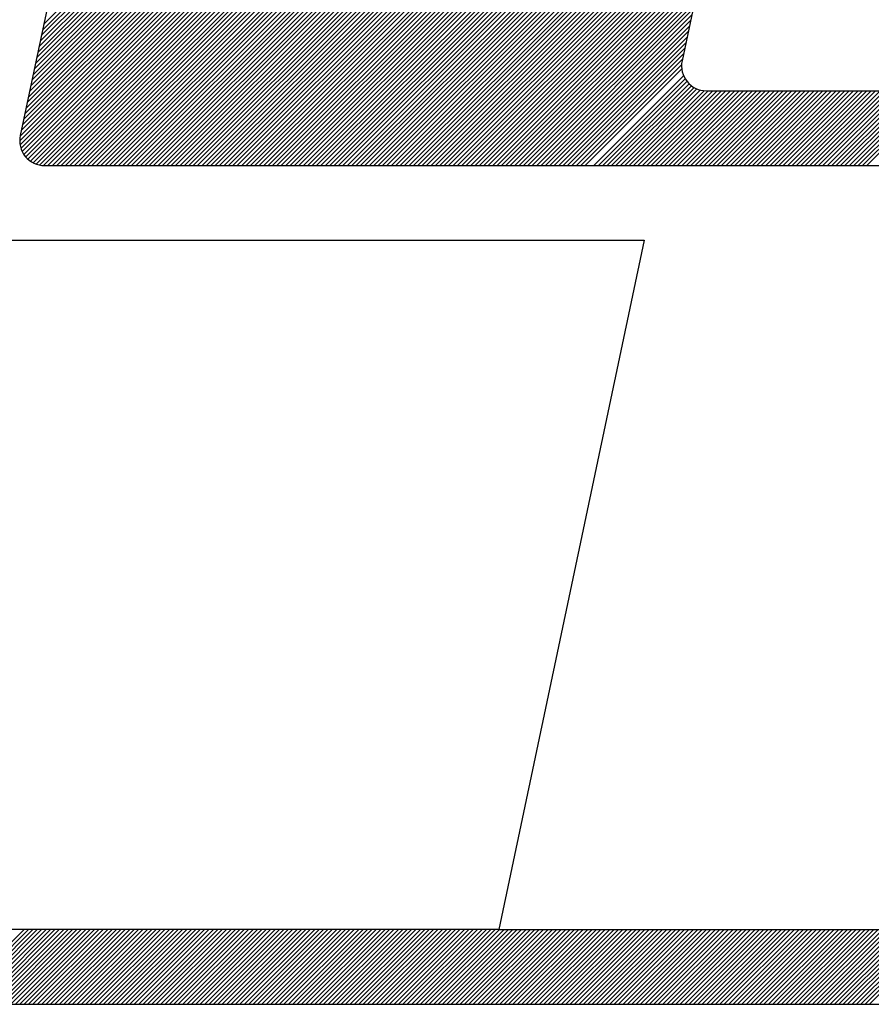
# Model space of a CAD drawing. Extents: x 180577 to 181127, y 1681120 to 1681884.
# Drawn here: x 180949 to 180956, y 1681650 to 1681657 of the extents above; entities that cross this region are included whole.
import ezdxf

# ---------------------------------------------------------------- set-up
doc = ezdxf.new("R2010")
doc.units = 0
doc.header["$LTSCALE"] = 5
doc.header["$MEASUREMENT"] = 0
doc.layers.add('SELO-N', color=114, linetype='CONTINUOUS')

msp = doc.modelspace()

# ---------------------------------------------------------------- linework, layer by layer
at = {"layer": 'SELO-N', "color": 10, "linetype": 'CONTINUOUS'}
for p, q in [((180950.4672, 1681663.2607, -0.0057), (180949.0377, 1681656.4796, -0.0057)), ((180949.1363, 1681656.9471, -0.0057), (180955.4329, 1681663.2437, -0.0057)), ((180949.1453, 1681656.99, -0.0057), (180955.416, 1681663.2607, -0.0057)), ((180949.1544, 1681657.0329, -0.0057), (180955.3822, 1681663.2607, -0.0057)), ((180949.1634, 1681657.0759, -0.0057), (180955.3483, 1681663.2607, -0.0057)), ((180949.1725, 1681657.1188, -0.0057), (180955.3144, 1681663.2607, -0.0057)), ((180949.1815, 1681657.1617, -0.0057), (180955.2806, 1681663.2607, -0.0057)), ((180949.1906, 1681657.2046, -0.0057), (180955.2467, 1681663.2607, -0.0057)), ((180949.1996, 1681657.2475, -0.0057), (180955.2128, 1681663.2607, -0.0057)), ((180949.2087, 1681657.2904, -0.0057), (180955.179, 1681663.2607, -0.0057)), ((180949.2177, 1681657.3334, -0.0057), (180955.1451, 1681663.2607, -0.0057)), ((180955.4365, 1681663.2607, -0.0057), (180954.1281, 1681657.0544, -0.0057)), ((180949.1182, 1681656.8613, -0.0057), (180955.4148, 1681663.1579, -0.0057)), ((180949.1272, 1681656.9042, -0.0057), (180955.4238, 1681663.2008, -0.0057)), ((180949.1091, 1681656.8184, -0.0057), (180955.4057, 1681663.115, -0.0057)), ((180949.091, 1681656.7325, -0.0057), (180955.3876, 1681663.0291, -0.0057)), ((180949.1001, 1681656.7754, -0.0057), (180955.3967, 1681663.072, -0.0057)), ((180949.073, 1681656.6467, -0.0057), (180955.3696, 1681662.9433, -0.0057)), ((180949.082, 1681656.6896, -0.0057), (180955.3786, 1681662.9862, -0.0057)), ((180949.0549, 1681656.5608, -0.0057), (180955.3515, 1681662.8574, -0.0057)), ((180949.0639, 1681656.6038, -0.0057), (180955.3605, 1681662.9004, -0.0057)), ((180949.0368, 1681656.4751, -0.0057), (180955.3334, 1681662.7716, -0.0057)), ((180949.0458, 1681656.5179, -0.0057), (180955.3424, 1681662.8145, -0.0057)), ((180949.0336, 1681656.438, -0.0057), (180955.3243, 1681662.7287, -0.0057)), ((180949.0365, 1681656.407, -0.0057), (180955.3153, 1681662.6858, -0.0057)), ((180949.0433, 1681656.3799, -0.0057), (180955.3062, 1681662.6429, -0.0057)), ((180949.0531, 1681656.3559, -0.0057), (180955.2972, 1681662.5999, -0.0057)), ((180949.0655, 1681656.3343, -0.0057), (180955.2881, 1681662.557, -0.0057)), ((180949.08, 1681656.3151, -0.0057), (180955.2791, 1681662.5141, -0.0057)), ((180949.0968, 1681656.2979, -0.0057), (180955.27, 1681662.4712, -0.0057)), ((180949.1157, 1681656.2829, -0.0057), (180955.261, 1681662.4283, -0.0057)), ((180949.1367, 1681656.2702, -0.0057), (180955.2519, 1681662.3853, -0.0057)), ((180949.1603, 1681656.2598, -0.0057), (180955.2429, 1681662.3424, -0.0057)), ((180949.1867, 1681656.2524, -0.0057), (180955.2338, 1681662.2995, -0.0057)), ((180949.2169, 1681656.2487, -0.0057), (180955.2248, 1681662.2566, -0.0057)), ((180949.2506, 1681656.2485, -0.0057), (180955.2157, 1681662.2137, -0.0057)), ((180949.2845, 1681656.2485, -0.0057), (180955.2067, 1681662.1708, -0.0057)), ((180949.3183, 1681656.2485, -0.0057), (180955.1976, 1681662.1278, -0.0057)), ((180949.3522, 1681656.2485, -0.0057), (180955.1886, 1681662.0849, -0.0057)), ((180949.3861, 1681656.2485, -0.0057), (180955.1796, 1681662.042, -0.0057)), ((180949.4199, 1681656.2485, -0.0057), (180955.1705, 1681661.9991, -0.0057)), ((180949.4538, 1681656.2485, -0.0057), (180955.1615, 1681661.9562, -0.0057)), ((180949.4877, 1681656.2485, -0.0057), (180955.1524, 1681661.9132, -0.0057)), ((180949.5215, 1681656.2485, -0.0057), (180955.1434, 1681661.8703, -0.0057)), ((180949.5554, 1681656.2485, -0.0057), (180955.1343, 1681661.8274, -0.0057)), ((180949.5893, 1681656.2485, -0.0057), (180955.1253, 1681661.7845, -0.0057)), ((180949.6232, 1681656.2485, -0.0057), (180955.1162, 1681661.7416, -0.0057)), ((180949.657, 1681656.2485, -0.0057), (180955.1072, 1681661.6987, -0.0057)), ((180949.6909, 1681656.2485, -0.0057), (180955.0981, 1681661.6557, -0.0057)), ((180949.7248, 1681656.2485, -0.0057), (180955.0891, 1681661.6128, -0.0057)), ((180949.7586, 1681656.2485, -0.0057), (180955.08, 1681661.5699, -0.0057)), ((180949.7925, 1681656.2485, -0.0057), (180955.071, 1681661.527, -0.0057)), ((180949.8264, 1681656.2485, -0.0057), (180955.0619, 1681661.4841, -0.0057)), ((180949.8603, 1681656.2485, -0.0057), (180955.0529, 1681661.4412, -0.0057)), ((180949.8941, 1681656.2485, -0.0057), (180955.0438, 1681661.3982, -0.0057)), ((180949.928, 1681656.2485, -0.0057), (180955.0348, 1681661.3553, -0.0057)), ((180949.9619, 1681656.2485, -0.0057), (180955.0257, 1681661.3124, -0.0057)), ((180949.9957, 1681656.2485, -0.0057), (180955.0167, 1681661.2695, -0.0057)), ((180950.0296, 1681656.2485, -0.0057), (180955.0077, 1681661.2266, -0.0057)), ((180950.0635, 1681656.2485, -0.0057), (180954.9986, 1681661.1836, -0.0057)), ((180950.0973, 1681656.2485, -0.0057), (180954.9896, 1681661.1407, -0.0057)), ((180950.1312, 1681656.2485, -0.0057), (180954.9805, 1681661.0978, -0.0057)), ((180950.1651, 1681656.2485, -0.0057), (180954.9715, 1681661.0549, -0.0057)), ((180950.199, 1681656.2485, -0.0057), (180954.9624, 1681661.012, -0.0057)), ((180950.2328, 1681656.2485, -0.0057), (180954.9534, 1681660.9691, -0.0057)), ((180950.2667, 1681656.2485, -0.0057), (180954.9443, 1681660.9261, -0.0057)), ((180950.3006, 1681656.2485, -0.0057), (180954.9353, 1681660.8832, -0.0057)), ((180950.3344, 1681656.2485, -0.0057), (180954.9262, 1681660.8403, -0.0057)), ((180950.3683, 1681656.2485, -0.0057), (180954.9172, 1681660.7974, -0.0057)), ((180950.4022, 1681656.2485, -0.0057), (180954.9081, 1681660.7545, -0.0057)), ((180950.4361, 1681656.2485, -0.0057), (180954.8991, 1681660.7115, -0.0057)), ((180950.4699, 1681656.2485, -0.0057), (180954.89, 1681660.6686, -0.0057)), ((180950.5038, 1681656.2485, -0.0057), (180954.881, 1681660.6257, -0.0057)), ((180950.5377, 1681656.2485, -0.0057), (180954.8719, 1681660.5828, -0.0057)), ((180950.5715, 1681656.2485, -0.0057), (180954.8629, 1681660.5399, -0.0057)), ((180950.6054, 1681656.2485, -0.0057), (180954.8538, 1681660.497, -0.0057)), ((180950.6393, 1681656.2485, -0.0057), (180954.8448, 1681660.454, -0.0057)), ((180950.6731, 1681656.2485, -0.0057), (180954.8358, 1681660.4111, -0.0057)), ((180950.707, 1681656.2485, -0.0057), (180954.8267, 1681660.3682, -0.0057)), ((180950.7409, 1681656.2485, -0.0057), (180954.8177, 1681660.3253, -0.0057)), ((180950.7748, 1681656.2485, -0.0057), (180954.8086, 1681660.2824, -0.0057)), ((180950.8086, 1681656.2485, -0.0057), (180954.7996, 1681660.2394, -0.0057)), ((180950.8425, 1681656.2485, -0.0057), (180954.7905, 1681660.1965, -0.0057)), ((180950.8764, 1681656.2485, -0.0057), (180954.7815, 1681660.1536, -0.0057)), ((180950.9102, 1681656.2485, -0.0057), (180954.7724, 1681660.1107, -0.0057)), ((180950.9441, 1681656.2485, -0.0057), (180954.7634, 1681660.0678, -0.0057)), ((180950.978, 1681656.2485, -0.0057), (180954.7543, 1681660.0249, -0.0057)), ((180951.0119, 1681656.2485, -0.0057), (180954.7453, 1681659.9819, -0.0057)), ((180951.0457, 1681656.2485, -0.0057), (180954.7362, 1681659.939, -0.0057)), ((180951.0796, 1681656.2485, -0.0057), (180954.7272, 1681659.8961, -0.0057)), ((180951.1135, 1681656.2485, -0.0057), (180954.7181, 1681659.8532, -0.0057)), ((180951.1473, 1681656.2485, -0.0057), (180954.7091, 1681659.8103, -0.0057)), ((180951.1812, 1681656.2485, -0.0057), (180954.7, 1681659.7673, -0.0057)), ((180951.2151, 1681656.2485, -0.0057), (180954.691, 1681659.7244, -0.0057)), ((180951.2489, 1681656.2485, -0.0057), (180954.6819, 1681659.6815, -0.0057)), ((180951.2828, 1681656.2485, -0.0057), (180954.6729, 1681659.6386, -0.0057)), ((180951.3167, 1681656.2485, -0.0057), (180954.6639, 1681659.5957, -0.0057)), ((180951.3506, 1681656.2485, -0.0057), (180954.6548, 1681659.5528, -0.0057)), ((180951.3844, 1681656.2485, -0.0057), (180954.6458, 1681659.5098, -0.0057)), ((180951.4183, 1681656.2485, -0.0057), (180954.6367, 1681659.4669, -0.0057)), ((180951.4522, 1681656.2485, -0.0057), (180954.6277, 1681659.424, -0.0057)), ((180951.486, 1681656.2485, -0.0057), (180954.6186, 1681659.3811, -0.0057)), ((180951.5199, 1681656.2485, -0.0057), (180954.6096, 1681659.3382, -0.0057)), ((180951.5538, 1681656.2485, -0.0057), (180954.6005, 1681659.2953, -0.0057)), ((180951.5876, 1681656.2485, -0.0057), (180954.5915, 1681659.2523, -0.0057)), ((180951.6215, 1681656.2485, -0.0057), (180954.5824, 1681659.2094, -0.0057)), ((180951.6554, 1681656.2485, -0.0057), (180954.5734, 1681659.1665, -0.0057)), ((180951.6893, 1681656.2485, -0.0057), (180954.5643, 1681659.1236, -0.0057)), ((180951.7231, 1681656.2485, -0.0057), (180954.5553, 1681659.0807, -0.0057)), ((180951.757, 1681656.2485, -0.0057), (180954.5462, 1681659.0377, -0.0057)), ((180951.7909, 1681656.2485, -0.0057), (180954.5372, 1681658.9948, -0.0057)), ((180951.8247, 1681656.2485, -0.0057), (180954.5281, 1681658.9519, -0.0057)), ((180951.8586, 1681656.2485, -0.0057), (180954.5191, 1681658.909, -0.0057)), ((180951.8925, 1681656.2485, -0.0057), (180954.51, 1681658.8661, -0.0057)), ((180951.9264, 1681656.2485, -0.0057), (180954.501, 1681658.8232, -0.0057)), ((180951.9602, 1681656.2485, -0.0057), (180954.4919, 1681658.7802, -0.0057)), ((180951.9941, 1681656.2485, -0.0057), (180954.4829, 1681658.7373, -0.0057)), ((180952.028, 1681656.2485, -0.0057), (180954.4739, 1681658.6944, -0.0057)), ((180952.0618, 1681656.2485, -0.0057), (180954.4648, 1681658.6515, -0.0057)), ((180952.0957, 1681656.2485, -0.0057), (180954.4558, 1681658.6086, -0.0057)), ((180952.1296, 1681656.2485, -0.0057), (180954.4467, 1681658.5656, -0.0057)), ((180952.1634, 1681656.2485, -0.0057), (180954.4377, 1681658.5227, -0.0057)), ((180952.1973, 1681656.2485, -0.0057), (180954.4286, 1681658.4798, -0.0057)), ((180952.2312, 1681656.2485, -0.0057), (180954.4196, 1681658.4369, -0.0057)), ((180952.2651, 1681656.2485, -0.0057), (180954.4105, 1681658.394, -0.0057)), ((180952.2989, 1681656.2485, -0.0057), (180954.4015, 1681658.3511, -0.0057)), ((180952.3328, 1681656.2485, -0.0057), (180954.3924, 1681658.3081, -0.0057)), ((180952.3667, 1681656.2485, -0.0057), (180954.3834, 1681658.2652, -0.0057)), ((180952.4005, 1681656.2485, -0.0057), (180954.3743, 1681658.2223, -0.0057)), ((180952.4344, 1681656.2485, -0.0057), (180954.3653, 1681658.1794, -0.0057)), ((180952.4683, 1681656.2485, -0.0057), (180954.3562, 1681658.1365, -0.0057)), ((180952.5022, 1681656.2485, -0.0057), (180954.3472, 1681658.0935, -0.0057)), ((180952.536, 1681656.2485, -0.0057), (180954.3381, 1681658.0506, -0.0057)), ((180952.5699, 1681656.2485, -0.0057), (180954.3291, 1681658.0077, -0.0057)), ((180952.6038, 1681656.2485, -0.0057), (180954.32, 1681657.9648, -0.0057)), ((180952.6376, 1681656.2485, -0.0057), (180954.311, 1681657.9219, -0.0057)), ((180952.6715, 1681656.2485, -0.0057), (180954.302, 1681657.879, -0.0057)), ((180952.7054, 1681656.2485, -0.0057), (180954.2929, 1681657.836, -0.0057)), ((180952.7392, 1681656.2485, -0.0057), (180954.2839, 1681657.7931, -0.0057)), ((180952.7731, 1681656.2485, -0.0057), (180954.2748, 1681657.7502, -0.0057)), ((180952.807, 1681656.2485, -0.0057), (180954.2658, 1681657.7073, -0.0057)), ((180952.8409, 1681656.2485, -0.0057), (180954.2567, 1681657.6644, -0.0057)), ((180952.8747, 1681656.2485, -0.0057), (180954.2477, 1681657.6215, -0.0057)), ((180952.9086, 1681656.2485, -0.0057), (180954.2386, 1681657.5785, -0.0057)), ((180952.9425, 1681656.2485, -0.0057), (180954.2296, 1681657.5356, -0.0057)), ((180952.9763, 1681656.2485, -0.0057), (180954.2205, 1681657.4927, -0.0057)), ((180953.0102, 1681656.2485, -0.0057), (180954.2115, 1681657.4498, -0.0057)), ((180953.0441, 1681656.2485, -0.0057), (180954.2024, 1681657.4069, -0.0057)), ((180953.078, 1681656.2485, -0.0057), (180954.1934, 1681657.3639, -0.0057)), ((180953.1118, 1681656.2485, -0.0057), (180954.1843, 1681657.321, -0.0057)), ((180953.1457, 1681656.2485, -0.0057), (180954.1753, 1681657.2781, -0.0057)), ((180953.1796, 1681656.2485, -0.0057), (180954.1662, 1681657.2352, -0.0057)), ((180953.2134, 1681656.2485, -0.0057), (180954.1572, 1681657.1923, -0.0057)), ((180953.2473, 1681656.2485, -0.0057), (180954.1481, 1681657.1494, -0.0057)), ((180953.2812, 1681656.2485, -0.0057), (180954.1391, 1681657.1064, -0.0057)), ((180953.315, 1681656.2485, -0.0057), (180954.1301, 1681657.0635, -0.0057)), ((180953.3489, 1681656.2485, -0.0057), (180954.1242, 1681657.0238, -0.0057)), ((180953.3828, 1681656.2485, -0.0057), (180954.1255, 1681656.9912, -0.0057)), ((180953.4505, 1681656.2485, -0.0057), (180954.1401, 1681656.9381, -0.0057)), ((180953.4844, 1681656.2485, -0.0057), (180954.1517, 1681656.9158, -0.0057)), ((180953.5183, 1681656.2485, -0.0057), (180954.1655, 1681656.8958, -0.0057)), ((180953.5521, 1681656.2485, -0.0057), (180954.1816, 1681656.878, -0.0057)), ((180953.586, 1681656.2485, -0.0057), (180954.1998, 1681656.8623, -0.0057)), ((180953.6199, 1681656.2485, -0.0057), (180954.2202, 1681656.8488, -0.0057)), ((180953.6538, 1681656.2485, -0.0057), (180954.2429, 1681656.8377, -0.0057)), ((180953.6876, 1681656.2485, -0.0057), (180954.2683, 1681656.8292, -0.0057)), ((180953.7215, 1681656.2485, -0.0057), (180954.2972, 1681656.8242, -0.0057)), ((180953.7554, 1681656.2485, -0.0057), (180954.3302, 1681656.8233, -0.0057)), ((180953.7892, 1681656.2485, -0.0057), (180954.364, 1681656.8233, -0.0057)), ((180953.8231, 1681656.2485, -0.0057), (180954.3979, 1681656.8233, -0.0057)), ((180953.857, 1681656.2485, -0.0057), (180954.4318, 1681656.8233, -0.0057)), ((180953.8908, 1681656.2485, -0.0057), (180954.4656, 1681656.8233, -0.0057)), ((180953.9247, 1681656.2485, -0.0057), (180954.4995, 1681656.8233, -0.0057)), ((180953.9586, 1681656.2485, -0.0057), (180954.5334, 1681656.8233, -0.0057)), ((180953.9925, 1681656.2485, -0.0057), (180954.5673, 1681656.8233, -0.0057)), ((180954.0263, 1681656.2485, -0.0057), (180954.6011, 1681656.8233, -0.0057)), ((180954.0602, 1681656.2485, -0.0057), (180954.635, 1681656.8233, -0.0057)), ((180954.0941, 1681656.2485, -0.0057), (180954.6689, 1681656.8233, -0.0057)), ((180954.1279, 1681656.2485, -0.0057), (180954.7027, 1681656.8233, -0.0057)), ((180954.1618, 1681656.2485, -0.0057), (180954.7366, 1681656.8233, -0.0057)), ((180954.1957, 1681656.2485, -0.0057), (180954.7705, 1681656.8233, -0.0057)), ((180954.2296, 1681656.2485, -0.0057), (180954.8044, 1681656.8233, -0.0057)), ((180954.2634, 1681656.2485, -0.0057), (180954.8382, 1681656.8233, -0.0057)), ((180954.2973, 1681656.2485, -0.0057), (180954.8721, 1681656.8233, -0.0057)), ((180954.3156, 1681656.8233, -0.0057), (180961.9182, 1681656.8233, -0.0057)), ((180954.3312, 1681656.2485, -0.0057), (180954.906, 1681656.8233, -0.0057)), ((180954.365, 1681656.2485, -0.0057), (180954.9398, 1681656.8233, -0.0057)), ((180954.3989, 1681656.2485, -0.0057), (180954.9737, 1681656.8233, -0.0057)), ((180954.4328, 1681656.2485, -0.0057), (180955.0076, 1681656.8233, -0.0057)), ((180954.4666, 1681656.2485, -0.0057), (180955.0414, 1681656.8233, -0.0057)), ((180954.5005, 1681656.2485, -0.0057), (180955.0753, 1681656.8233, -0.0057)), ((180954.5344, 1681656.2485, -0.0057), (180955.1092, 1681656.8233, -0.0057)), ((180954.5683, 1681656.2485, -0.0057), (180955.1431, 1681656.8233, -0.0057)), ((180954.6021, 1681656.2485, -0.0057), (180955.1769, 1681656.8233, -0.0057)), ((180954.636, 1681656.2485, -0.0057), (180955.2108, 1681656.8233, -0.0057)), ((180954.6699, 1681656.2485, -0.0057), (180955.2447, 1681656.8233, -0.0057)), ((180954.7037, 1681656.2485, -0.0057), (180955.2785, 1681656.8233, -0.0057)), ((180954.7376, 1681656.2485, -0.0057), (180955.3124, 1681656.8233, -0.0057)), ((180954.7715, 1681656.2485, -0.0057), (180955.3463, 1681656.8233, -0.0057)), ((180954.8053, 1681656.2485, -0.0057), (180955.3802, 1681656.8233, -0.0057)), ((180954.8392, 1681656.2485, -0.0057), (180955.414, 1681656.8233, -0.0057)), ((180954.8731, 1681656.2485, -0.0057), (180955.4479, 1681656.8233, -0.0057)), ((180954.907, 1681656.2485, -0.0057), (180955.4818, 1681656.8233, -0.0057)), ((180954.9408, 1681656.2485, -0.0057), (180955.5156, 1681656.8233, -0.0057)), ((180954.9747, 1681656.2485, -0.0057), (180955.5495, 1681656.8233, -0.0057)), ((180955.0086, 1681656.2485, -0.0057), (180955.5834, 1681656.8233, -0.0057)), ((180955.0424, 1681656.2485, -0.0057), (180955.6172, 1681656.8233, -0.0057)), ((180955.0763, 1681656.2485, -0.0057), (180955.6511, 1681656.8233, -0.0057)), ((180955.1102, 1681656.2485, -0.0057), (180955.685, 1681656.8233, -0.0057)), ((180955.1441, 1681656.2485, -0.0057), (180955.7189, 1681656.8233, -0.0057)), ((180955.1779, 1681656.2485, -0.0057), (180955.7527, 1681656.8233, -0.0057)), ((180955.2118, 1681656.2485, -0.0057), (180955.7866, 1681656.8233, -0.0057)), ((180955.2457, 1681656.2485, -0.0057), (180955.8205, 1681656.8233, -0.0057)), ((180955.2795, 1681656.2485, -0.0057), (180955.8543, 1681656.8233, -0.0057)), ((180955.3134, 1681656.2485, -0.0057), (180955.8882, 1681656.8233, -0.0057)), ((180955.3473, 1681656.2485, -0.0057), (180955.9221, 1681656.8233, -0.0057)), ((180955.3811, 1681656.2485, -0.0057), (180955.956, 1681656.8233, -0.0057)), ((180955.415, 1681656.2485, -0.0057), (180955.9898, 1681656.8233, -0.0057)), ((180955.4489, 1681656.2485, -0.0057), (180956.0237, 1681656.8233, -0.0057)), ((180955.4828, 1681656.2485, -0.0057), (180956.0576, 1681656.8233, -0.0057)), ((180955.5166, 1681656.2485, -0.0057), (180956.0914, 1681656.8233, -0.0057)), ((180955.5505, 1681656.2485, -0.0057), (180956.1253, 1681656.8233, -0.0057)), ((180949.2252, 1681656.2485, -0.0057), (180957.064, 1681656.2485, -0.0057))]:
    msp.add_line(p, q, dxfattribs=at)
at = {"layer": 'SELO-N', "color": 2, "linetype": 'CONTINUOUS'}
for p, q in [((180948.8678, 1681655.6737, -0.0057), (180953.8371, 1681655.6737, -0.0057)), ((180953.8371, 1681655.6737, -0.0057), (180952.72, 1681650.3745, -0.0057))]:
    msp.add_line(p, q, dxfattribs=at)
at = {"layer": 'SELO-N', "color": 170, "linetype": 'CONTINUOUS'}
for p, q in [((180952.72, 1681650.3745, -0.0057), (180947.5603, 1681650.3745, -0.0057)), ((180948.492, 1681649.7997, -0.0057), (180949.0668, 1681650.3745, -0.0057)), ((180948.5259, 1681649.7997, -0.0057), (180949.1007, 1681650.3745, -0.0057)), ((180948.5598, 1681649.7997, -0.0057), (180949.1346, 1681650.3745, -0.0057)), ((180948.5936, 1681649.7997, -0.0057), (180949.1684, 1681650.3745, -0.0057)), ((180948.6275, 1681649.7997, -0.0057), (180949.2023, 1681650.3745, -0.0057)), ((180948.6614, 1681649.7997, -0.0057), (180949.2362, 1681650.3745, -0.0057)), ((180948.6953, 1681649.7997, -0.0057), (180949.2701, 1681650.3745, -0.0057)), ((180948.7291, 1681649.7997, -0.0057), (180949.3039, 1681650.3745, -0.0057)), ((180948.763, 1681649.7997, -0.0057), (180949.3378, 1681650.3745, -0.0057)), ((180948.7969, 1681649.7997, -0.0057), (180949.3717, 1681650.3745, -0.0057)), ((180948.8307, 1681649.7997, -0.0057), (180949.4055, 1681650.3745, -0.0057)), ((180948.8646, 1681649.7997, -0.0057), (180949.4394, 1681650.3745, -0.0057)), ((180948.8985, 1681649.7997, -0.0057), (180949.4733, 1681650.3745, -0.0057)), ((180948.9323, 1681649.7997, -0.0057), (180949.5071, 1681650.3745, -0.0057)), ((180948.9662, 1681649.7997, -0.0057), (180949.541, 1681650.3745, -0.0057)), ((180949.0001, 1681649.7997, -0.0057), (180949.5749, 1681650.3745, -0.0057)), ((180949.034, 1681649.7997, -0.0057), (180949.6088, 1681650.3745, -0.0057)), ((180949.0678, 1681649.7997, -0.0057), (180949.6426, 1681650.3745, -0.0057)), ((180949.1017, 1681649.7997, -0.0057), (180949.6765, 1681650.3745, -0.0057)), ((180949.1356, 1681649.7997, -0.0057), (180949.7104, 1681650.3745, -0.0057)), ((180949.1694, 1681649.7997, -0.0057), (180949.7442, 1681650.3745, -0.0057)), ((180949.2033, 1681649.7997, -0.0057), (180949.7781, 1681650.3745, -0.0057)), ((180949.2372, 1681649.7997, -0.0057), (180949.812, 1681650.3745, -0.0057)), ((180949.271, 1681649.7997, -0.0057), (180949.8459, 1681650.3745, -0.0057)), ((180949.3049, 1681649.7997, -0.0057), (180949.8797, 1681650.3745, -0.0057)), ((180949.3388, 1681649.7997, -0.0057), (180949.9136, 1681650.3745, -0.0057)), ((180949.3727, 1681649.7997, -0.0057), (180949.9475, 1681650.3745, -0.0057)), ((180949.4065, 1681649.7997, -0.0057), (180949.9813, 1681650.3745, -0.0057)), ((180949.4404, 1681649.7997, -0.0057), (180950.0152, 1681650.3745, -0.0057)), ((180949.4743, 1681649.7997, -0.0057), (180950.0491, 1681650.3745, -0.0057)), ((180949.5081, 1681649.7997, -0.0057), (180950.0829, 1681650.3745, -0.0057)), ((180949.542, 1681649.7997, -0.0057), (180950.1168, 1681650.3745, -0.0057)), ((180949.5759, 1681649.7997, -0.0057), (180950.1507, 1681650.3745, -0.0057)), ((180949.6098, 1681649.7997, -0.0057), (180950.1846, 1681650.3745, -0.0057)), ((180949.6436, 1681649.7997, -0.0057), (180950.2184, 1681650.3745, -0.0057)), ((180949.6775, 1681649.7997, -0.0057), (180950.2523, 1681650.3745, -0.0057)), ((180949.7114, 1681649.7997, -0.0057), (180950.2862, 1681650.3745, -0.0057)), ((180949.7452, 1681649.7997, -0.0057), (180950.32, 1681650.3745, -0.0057)), ((180949.7791, 1681649.7997, -0.0057), (180950.3539, 1681650.3745, -0.0057)), ((180949.813, 1681649.7997, -0.0057), (180950.3878, 1681650.3745, -0.0057)), ((180949.8468, 1681649.7997, -0.0057), (180950.4217, 1681650.3745, -0.0057)), ((180949.8807, 1681649.7997, -0.0057), (180950.4555, 1681650.3745, -0.0057)), ((180949.9146, 1681649.7997, -0.0057), (180950.4894, 1681650.3745, -0.0057)), ((180949.9485, 1681649.7997, -0.0057), (180950.5233, 1681650.3745, -0.0057)), ((180949.9823, 1681649.7997, -0.0057), (180950.5571, 1681650.3745, -0.0057)), ((180950.0162, 1681649.7997, -0.0057), (180950.591, 1681650.3745, -0.0057)), ((180950.0501, 1681649.7997, -0.0057), (180950.6249, 1681650.3745, -0.0057)), ((180950.0839, 1681649.7997, -0.0057), (180950.6587, 1681650.3745, -0.0057)), ((180950.1178, 1681649.7997, -0.0057), (180950.6926, 1681650.3745, -0.0057)), ((180950.1517, 1681649.7997, -0.0057), (180950.7265, 1681650.3745, -0.0057)), ((180950.1856, 1681649.7997, -0.0057), (180950.7604, 1681650.3745, -0.0057)), ((180950.2194, 1681649.7997, -0.0057), (180950.7942, 1681650.3745, -0.0057)), ((180950.2533, 1681649.7997, -0.0057), (180950.8281, 1681650.3745, -0.0057)), ((180950.2872, 1681649.7997, -0.0057), (180950.862, 1681650.3745, -0.0057)), ((180950.321, 1681649.7997, -0.0057), (180950.8958, 1681650.3745, -0.0057)), ((180950.3549, 1681649.7997, -0.0057), (180950.9297, 1681650.3745, -0.0057)), ((180950.3888, 1681649.7997, -0.0057), (180950.9636, 1681650.3745, -0.0057)), ((180950.4226, 1681649.7997, -0.0057), (180950.9974, 1681650.3745, -0.0057)), ((180950.4565, 1681649.7997, -0.0057), (180951.0313, 1681650.3745, -0.0057)), ((180950.4904, 1681649.7997, -0.0057), (180951.0652, 1681650.3745, -0.0057)), ((180950.5243, 1681649.7997, -0.0057), (180951.0991, 1681650.3745, -0.0057)), ((180950.5581, 1681649.7997, -0.0057), (180951.1329, 1681650.3745, -0.0057)), ((180950.592, 1681649.7997, -0.0057), (180951.1668, 1681650.3745, -0.0057)), ((180950.6259, 1681649.7997, -0.0057), (180951.2007, 1681650.3745, -0.0057)), ((180950.6597, 1681649.7997, -0.0057), (180951.2345, 1681650.3745, -0.0057)), ((180950.6936, 1681649.7997, -0.0057), (180951.2684, 1681650.3745, -0.0057)), ((180950.7275, 1681649.7997, -0.0057), (180951.3023, 1681650.3745, -0.0057)), ((180950.7614, 1681649.7997, -0.0057), (180951.3362, 1681650.3745, -0.0057)), ((180950.7952, 1681649.7997, -0.0057), (180951.37, 1681650.3745, -0.0057)), ((180950.8291, 1681649.7997, -0.0057), (180951.4039, 1681650.3745, -0.0057)), ((180950.863, 1681649.7997, -0.0057), (180951.4378, 1681650.3745, -0.0057)), ((180950.8968, 1681649.7997, -0.0057), (180951.4716, 1681650.3745, -0.0057)), ((180950.9307, 1681649.7997, -0.0057), (180951.5055, 1681650.3745, -0.0057)), ((180950.9646, 1681649.7997, -0.0057), (180951.5394, 1681650.3745, -0.0057)), ((180950.9984, 1681649.7997, -0.0057), (180951.5732, 1681650.3745, -0.0057)), ((180951.0323, 1681649.7997, -0.0057), (180951.6071, 1681650.3745, -0.0057)), ((180951.0662, 1681649.7997, -0.0057), (180951.641, 1681650.3745, -0.0057)), ((180951.1001, 1681649.7997, -0.0057), (180951.6749, 1681650.3745, -0.0057)), ((180951.1339, 1681649.7997, -0.0057), (180951.7087, 1681650.3745, -0.0057)), ((180951.1678, 1681649.7997, -0.0057), (180951.7426, 1681650.3745, -0.0057)), ((180951.2017, 1681649.7997, -0.0057), (180951.7765, 1681650.3745, -0.0057)), ((180951.2355, 1681649.7997, -0.0057), (180951.8103, 1681650.3745, -0.0057)), ((180951.2694, 1681649.7997, -0.0057), (180951.8442, 1681650.3745, -0.0057)), ((180951.3033, 1681649.7997, -0.0057), (180951.8781, 1681650.3745, -0.0057)), ((180951.3372, 1681649.7997, -0.0057), (180951.912, 1681650.3745, -0.0057)), ((180951.371, 1681649.7997, -0.0057), (180951.9458, 1681650.3745, -0.0057)), ((180951.4049, 1681649.7997, -0.0057), (180951.9797, 1681650.3745, -0.0057)), ((180951.4388, 1681649.7997, -0.0057), (180952.0136, 1681650.3745, -0.0057)), ((180951.4726, 1681649.7997, -0.0057), (180952.0474, 1681650.3745, -0.0057)), ((180951.5065, 1681649.7997, -0.0057), (180952.0813, 1681650.3745, -0.0057)), ((180951.5404, 1681649.7997, -0.0057), (180952.1152, 1681650.3745, -0.0057)), ((180951.5742, 1681649.7997, -0.0057), (180952.149, 1681650.3745, -0.0057)), ((180951.6081, 1681649.7997, -0.0057), (180952.1829, 1681650.3745, -0.0057)), ((180951.642, 1681649.7997, -0.0057), (180952.2168, 1681650.3745, -0.0057)), ((180951.6759, 1681649.7997, -0.0057), (180952.2507, 1681650.3745, -0.0057)), ((180951.7097, 1681649.7997, -0.0057), (180952.2845, 1681650.3745, -0.0057)), ((180951.7436, 1681649.7997, -0.0057), (180952.3184, 1681650.3745, -0.0057)), ((180951.7775, 1681649.7997, -0.0057), (180952.3523, 1681650.3745, -0.0057)), ((180951.8113, 1681649.7997, -0.0057), (180952.3861, 1681650.3745, -0.0057)), ((180951.8452, 1681649.7997, -0.0057), (180952.42, 1681650.3745, -0.0057)), ((180951.8791, 1681649.7997, -0.0057), (180952.4539, 1681650.3745, -0.0057)), ((180951.913, 1681649.7997, -0.0057), (180952.4878, 1681650.3745, -0.0057)), ((180951.9468, 1681649.7997, -0.0057), (180952.5216, 1681650.3745, -0.0057)), ((180951.9807, 1681649.7997, -0.0057), (180952.5555, 1681650.3745, -0.0057)), ((180952.0146, 1681649.7997, -0.0057), (180952.5894, 1681650.3745, -0.0057)), ((180952.0484, 1681649.7997, -0.0057), (180952.6232, 1681650.3745, -0.0057)), ((180952.0823, 1681649.7997, -0.0057), (180952.6571, 1681650.3745, -0.0057)), ((180952.1162, 1681649.7997, -0.0057), (180952.691, 1681650.3745, -0.0057)), ((180952.15, 1681649.7997, -0.0057), (180952.7248, 1681650.3745, -0.0057)), ((180952.1839, 1681649.7997, -0.0057), (180952.7587, 1681650.3745, -0.0057)), ((180952.2178, 1681649.7997, -0.0057), (180952.7926, 1681650.3745, -0.0057)), ((180952.2517, 1681649.7997, -0.0057), (180952.8265, 1681650.3745, -0.0057)), ((180952.2855, 1681649.7997, -0.0057), (180952.8603, 1681650.3745, -0.0057)), ((180952.3194, 1681649.7997, -0.0057), (180952.8942, 1681650.3745, -0.0057)), ((180952.3533, 1681649.7997, -0.0057), (180952.9281, 1681650.3745, -0.0057)), ((180952.3871, 1681649.7997, -0.0057), (180952.9619, 1681650.3745, -0.0057)), ((180952.421, 1681649.7997, -0.0057), (180952.9958, 1681650.3745, -0.0057)), ((180952.4549, 1681649.7997, -0.0057), (180953.0297, 1681650.3745, -0.0057)), ((180952.4887, 1681649.7997, -0.0057), (180953.0636, 1681650.3745, -0.0057)), ((180952.5226, 1681649.7997, -0.0057), (180953.0974, 1681650.3745, -0.0057)), ((180952.5565, 1681649.7997, -0.0057), (180953.1313, 1681650.3745, -0.0057)), ((180952.5904, 1681649.7997, -0.0057), (180953.1652, 1681650.3745, -0.0057)), ((180952.6242, 1681649.7997, -0.0057), (180953.199, 1681650.3745, -0.0057)), ((180952.6581, 1681649.7997, -0.0057), (180953.2329, 1681650.3745, -0.0057)), ((180952.692, 1681649.7997, -0.0057), (180953.2668, 1681650.3745, -0.0057)), ((180952.72, 1681650.3745, -0.0057), (180955.8257, 1681650.3745, -0.0057)), ((180952.7258, 1681649.7997, -0.0057), (180953.3006, 1681650.3745, -0.0057)), ((180952.7597, 1681649.7997, -0.0057), (180953.3345, 1681650.3745, -0.0057)), ((180952.7936, 1681649.7997, -0.0057), (180953.3684, 1681650.3745, -0.0057)), ((180952.8275, 1681649.7997, -0.0057), (180953.4023, 1681650.3745, -0.0057)), ((180952.8613, 1681649.7997, -0.0057), (180953.4361, 1681650.3745, -0.0057)), ((180952.8952, 1681649.7997, -0.0057), (180953.47, 1681650.3745, -0.0057)), ((180952.9291, 1681649.7997, -0.0057), (180953.5039, 1681650.3745, -0.0057)), ((180952.9629, 1681649.7997, -0.0057), (180953.5377, 1681650.3745, -0.0057)), ((180952.9968, 1681649.7997, -0.0057), (180953.5716, 1681650.3745, -0.0057)), ((180953.0307, 1681649.7997, -0.0057), (180953.6055, 1681650.3745, -0.0057)), ((180953.0645, 1681649.7997, -0.0057), (180953.6394, 1681650.3745, -0.0057)), ((180953.0984, 1681649.7997, -0.0057), (180953.6732, 1681650.3745, -0.0057)), ((180953.1323, 1681649.7997, -0.0057), (180953.7071, 1681650.3745, -0.0057)), ((180953.1662, 1681649.7997, -0.0057), (180953.741, 1681650.3745, -0.0057)), ((180953.2, 1681649.7997, -0.0057), (180953.7748, 1681650.3745, -0.0057)), ((180953.2339, 1681649.7997, -0.0057), (180953.8087, 1681650.3745, -0.0057)), ((180953.2678, 1681649.7997, -0.0057), (180953.8426, 1681650.3745, -0.0057)), ((180953.3016, 1681649.7997, -0.0057), (180953.8764, 1681650.3745, -0.0057)), ((180953.3355, 1681649.7997, -0.0057), (180953.9103, 1681650.3745, -0.0057)), ((180953.3694, 1681649.7997, -0.0057), (180953.9442, 1681650.3745, -0.0057)), ((180953.4033, 1681649.7997, -0.0057), (180953.9781, 1681650.3745, -0.0057)), ((180953.4371, 1681649.7997, -0.0057), (180954.0119, 1681650.3745, -0.0057)), ((180953.471, 1681649.7997, -0.0057), (180954.0458, 1681650.3745, -0.0057)), ((180953.5049, 1681649.7997, -0.0057), (180954.0797, 1681650.3745, -0.0057)), ((180953.5387, 1681649.7997, -0.0057), (180954.1135, 1681650.3745, -0.0057)), ((180953.5726, 1681649.7997, -0.0057), (180954.1474, 1681650.3745, -0.0057)), ((180953.6065, 1681649.7997, -0.0057), (180954.1813, 1681650.3745, -0.0057)), ((180953.6403, 1681649.7997, -0.0057), (180954.2151, 1681650.3745, -0.0057)), ((180953.6742, 1681649.7997, -0.0057), (180954.249, 1681650.3745, -0.0057)), ((180953.7081, 1681649.7997, -0.0057), (180954.2829, 1681650.3745, -0.0057)), ((180953.742, 1681649.7997, -0.0057), (180954.3168, 1681650.3745, -0.0057)), ((180953.7758, 1681649.7997, -0.0057), (180954.3506, 1681650.3745, -0.0057)), ((180953.8097, 1681649.7997, -0.0057), (180954.3845, 1681650.3745, -0.0057)), ((180953.8436, 1681649.7997, -0.0057), (180954.4184, 1681650.3745, -0.0057)), ((180953.8774, 1681649.7997, -0.0057), (180954.4522, 1681650.3745, -0.0057)), ((180953.9113, 1681649.7997, -0.0057), (180954.4861, 1681650.3745, -0.0057)), ((180953.9452, 1681649.7997, -0.0057), (180954.52, 1681650.3745, -0.0057)), ((180953.9791, 1681649.7997, -0.0057), (180954.5539, 1681650.3745, -0.0057)), ((180954.0129, 1681649.7997, -0.0057), (180954.5877, 1681650.3745, -0.0057)), ((180954.0468, 1681649.7997, -0.0057), (180954.6216, 1681650.3745, -0.0057)), ((180954.0807, 1681649.7997, -0.0057), (180954.6555, 1681650.3745, -0.0057)), ((180954.1145, 1681649.7997, -0.0057), (180954.6893, 1681650.3745, -0.0057)), ((180954.1484, 1681649.7997, -0.0057), (180954.7232, 1681650.3745, -0.0057)), ((180954.1823, 1681649.7997, -0.0057), (180954.7571, 1681650.3745, -0.0057)), ((180954.2161, 1681649.7997, -0.0057), (180954.7909, 1681650.3745, -0.0057)), ((180954.25, 1681649.7997, -0.0057), (180954.8248, 1681650.3745, -0.0057)), ((180954.2839, 1681649.7997, -0.0057), (180954.8587, 1681650.3745, -0.0057)), ((180954.3178, 1681649.7997, -0.0057), (180954.8926, 1681650.3745, -0.0057)), ((180954.3516, 1681649.7997, -0.0057), (180954.9264, 1681650.3745, -0.0057)), ((180954.3855, 1681649.7997, -0.0057), (180954.9603, 1681650.3745, -0.0057)), ((180954.4194, 1681649.7997, -0.0057), (180954.9942, 1681650.3745, -0.0057)), ((180954.4532, 1681649.7997, -0.0057), (180955.028, 1681650.3745, -0.0057)), ((180954.4871, 1681649.7997, -0.0057), (180955.0619, 1681650.3745, -0.0057)), ((180954.521, 1681649.7997, -0.0057), (180955.0958, 1681650.3745, -0.0057)), ((180954.5549, 1681649.7997, -0.0057), (180955.1297, 1681650.3745, -0.0057)), ((180954.5887, 1681649.7997, -0.0057), (180955.1635, 1681650.3745, -0.0057)), ((180954.6226, 1681649.7997, -0.0057), (180955.1974, 1681650.3745, -0.0057)), ((180954.6565, 1681649.7997, -0.0057), (180955.2313, 1681650.3745, -0.0057)), ((180954.6903, 1681649.7997, -0.0057), (180955.2651, 1681650.3745, -0.0057)), ((180954.7242, 1681649.7997, -0.0057), (180955.299, 1681650.3745, -0.0057)), ((180954.7581, 1681649.7997, -0.0057), (180955.3329, 1681650.3745, -0.0057)), ((180954.7919, 1681649.7997, -0.0057), (180955.3667, 1681650.3745, -0.0057)), ((180954.8258, 1681649.7997, -0.0057), (180955.4006, 1681650.3745, -0.0057)), ((180954.8597, 1681649.7997, -0.0057), (180955.4345, 1681650.3745, -0.0057)), ((180954.8936, 1681649.7997, -0.0057), (180955.4684, 1681650.3745, -0.0057)), ((180954.9274, 1681649.7997, -0.0057), (180955.5022, 1681650.3745, -0.0057)), ((180954.9613, 1681649.7997, -0.0057), (180955.5361, 1681650.3745, -0.0057)), ((180954.9952, 1681649.7997, -0.0057), (180955.57, 1681650.3745, -0.0057)), ((180955.029, 1681649.7997, -0.0057), (180955.6038, 1681650.3745, -0.0057)), ((180955.0629, 1681649.7997, -0.0057), (180955.6377, 1681650.3745, -0.0057)), ((180955.0968, 1681649.7997, -0.0057), (180955.6716, 1681650.3745, -0.0057)), ((180955.1307, 1681649.7997, -0.0057), (180955.7055, 1681650.3745, -0.0057)), ((180955.1645, 1681649.7997, -0.0057), (180955.7393, 1681650.3745, -0.0057)), ((180955.1984, 1681649.7997, -0.0057), (180955.7732, 1681650.3745, -0.0057)), ((180955.2323, 1681649.7997, -0.0057), (180955.8071, 1681650.3745, -0.0057)), ((180955.2661, 1681649.7997, -0.0057), (180955.8409, 1681650.3745, -0.0057)), ((180955.3, 1681649.7997, -0.0057), (180955.8748, 1681650.3745, -0.0057)), ((180955.3339, 1681649.7997, -0.0057), (180955.9087, 1681650.3745, -0.0057)), ((180955.3677, 1681649.7997, -0.0057), (180955.9425, 1681650.3745, -0.0057)), ((180955.4016, 1681649.7997, -0.0057), (180955.9764, 1681650.3745, -0.0057)), ((180955.4355, 1681649.7997, -0.0057), (180956.0103, 1681650.3745, -0.0057)), ((180955.4694, 1681649.7997, -0.0057), (180956.0442, 1681650.3745, -0.0057)), ((180955.5032, 1681649.7997, -0.0057), (180956.078, 1681650.3745, -0.0057)), ((180955.5371, 1681649.7997, -0.0057), (180956.1119, 1681650.3745, -0.0057)), ((180955.571, 1681649.7997, -0.0057), (180956.1458, 1681650.3745, -0.0057)), ((180946.9504, 1681649.7997, -0.0057), (180964.1822, 1681649.7997, -0.0057))]:
    msp.add_line(p, q, dxfattribs=at)
at = {"layer": 'SELO-N', "color": 10, "linetype": 'CONTINUOUS'}
for centre in [(180954.3156, 1681657.0149, -0.0057), (180949.2252, 1681656.4401, -0.0057)]:
    msp.add_arc(centre, 0.1916, 168.09591, 270, dxfattribs=at)

doc.saveas('drawing.dxf')
